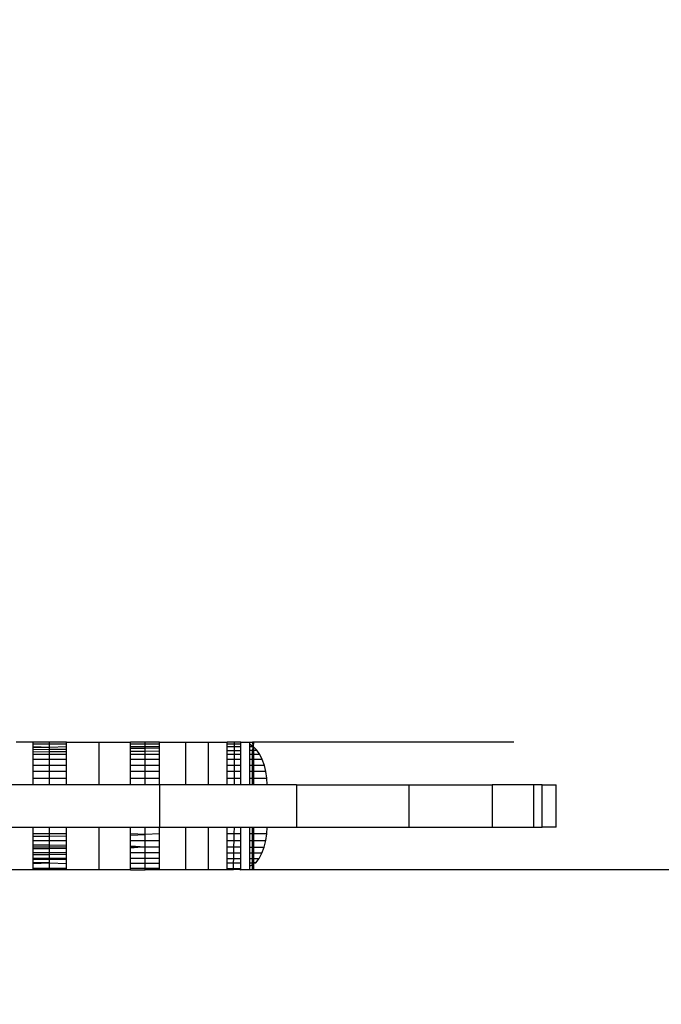
# Model space of a CAD drawing. Units: millimetres. Extents: x -9947 to 6001, y -5818 to 4709.
# Drawn here: x -6232 to -6217, y -1343 to -1320 of the extents above; entities that cross this region are included whole.
import ezdxf

# ---------------------------------------------------------------- set-up
doc = ezdxf.new("R2010")
doc.units = ezdxf.units.MM
doc.layers.add('Strefa bezpieczna', color=8, linetype='Continuous')
doc.dimstyles.get("Standard").update_dxf_attribs({"dimtxt": 180, "dimasz": 200, "dimexe": 0.18, "dimexo": 0.0625, "dimgap": 200, "dimtad": 0, "dimtih": 1, "dimtoh": 1, "dimdec": 0, "dimlfac": 0.1, "dimzin": 0, "dimdsep": 46, "dimtxsty": 'Standard', "dimcen": 0.09, "dimse1": 1, "dimse2": 1, "dimadec": 0, "dimazin": 0, "dimtfac": 1, "dimtdec": 4, "dimtofl": 0, "dimtmove": 0, "dimatfit": 3, "dimfxl": 1, "dimtolj": 1, "dimtzin": 0, "dimarcsym": 0})

# ---------------------------------------------------------------- blocks, each defined once
blk = doc.blocks.new('*D6')
at = {"layer": 'Defpoints', "color": 0}
for p in [(-5711.025, 3365.622), (-9742.346, -5817.573), (-979.169, -5817.573)]:
    blk.add_point(p, dxfattribs=at)
at = {"layer": 'Strefa bezpieczna', "color": 0, "lineweight": -2}
for p, q in [((-9742.346, 3165.622), (-9742.346, -935.976)), ((-9742.346, -5617.573), (-9742.346, -1515.976))]:
    blk.add_line(p, q, dxfattribs=at)
at = {"layer": 'Strefa bezpieczna', "color": 0}
for points in [[(-9709.012, 3165.622), (-9775.679, 3165.622), (-9742.346, 3365.622)], [(-9775.679, -5617.573), (-9709.012, -5617.573), (-9742.346, -5817.573)]]:
    blk.add_solid(points, dxfattribs=at)
at = {"layer": 'Strefa bezpieczna', "color": 0, "insert": (-9742.346, -1225.976), "char_height": 180, "attachment_point": 5}
blk.add_mtext('\\A1;918', dxfattribs=at)
blk = doc.blocks.new('*D7')
at = {"layer": 'Defpoints', "color": 0}
for p in [(-5218.654, 1402.025), (-8753.192, -3853.722), (-1057.068, -3853.722)]:
    blk.add_point(p, dxfattribs=at)
at = {"layer": 'Strefa bezpieczna', "color": 0, "lineweight": -2}
for p, q in [((-8753.192, 1202.025), (-8753.192, -935.848)), ((-8753.192, -3653.722), (-8753.192, -1515.848))]:
    blk.add_line(p, q, dxfattribs=at)
at = {"layer": 'Strefa bezpieczna', "color": 0}
for points in [[(-8719.858, 1202.025), (-8786.525, 1202.025), (-8753.192, 1402.025)], [(-8786.525, -3653.722), (-8719.858, -3653.722), (-8753.192, -3853.722)]]:
    blk.add_solid(points, dxfattribs=at)
at = {"layer": 'Strefa bezpieczna', "color": 0, "insert": (-8753.192, -1225.848), "char_height": 180, "attachment_point": 5}
blk.add_mtext('\\A1;526', dxfattribs=at)

msp = doc.modelspace()

# ---------------------------------------------------------------- linework, layer by layer
for p, q in [((-6231.357, -1337.066), (-6231.757, -1337.066)), ((-6230.974, -1337.066), (-6231.357, -1337.066)), ((-6231.357, -1337.115), (-6231.357, -1337.066)), ((-6230.573, -1337.066), (-6230.974, -1337.066)), ((-6230.974, -1337.115), (-6230.974, -1337.066)), ((-6230.573, -1337.115), (-6230.573, -1337.066)), ((-6230.573, -1337.066), (-6229.804, -1337.066)), ((-6229.804, -1338.066), (-6229.804, -1337.066)), ((-6229.804, -1337.066), (-6229.068, -1337.066)), ((-6229.068, -1337.115), (-6229.068, -1337.066)), ((-6228.726, -1337.066), (-6229.068, -1337.066)), ((-6228.384, -1337.066), (-6228.726, -1337.066)), ((-6228.726, -1337.115), (-6228.726, -1337.066)), ((-6228.384, -1337.115), (-6228.384, -1337.066)), ((-6228.384, -1337.066), (-6227.768, -1337.066)), ((-6227.768, -1338.066), (-6227.768, -1337.066)), ((-6227.768, -1337.066), (-6227.236, -1337.066)), ((-6227.236, -1338.066), (-6227.236, -1337.066)), ((-6227.236, -1337.066), (-6226.801, -1337.066)), ((-6226.627, -1337.066), (-6226.801, -1337.066)), ((-6226.801, -1337.115), (-6226.801, -1337.066)), ((-6226.473, -1337.066), (-6226.627, -1337.066)), ((-6226.627, -1337.115), (-6226.627, -1337.066)), ((-6226.473, -1337.115), (-6226.473, -1337.066)), ((-6226.473, -1337.066), (-6226.261, -1337.066)), ((-6226.261, -1337.066), (-6226.201, -1337.066)), ((-6226.261, -1337.119), (-6226.261, -1337.066)), ((-6226.169, -1337.066), (-6226.201, -1337.066)), ((-6226.18, -1337.175), (-6226.201, -1337.066)), ((-6226.18, -1337.175), (-6226.169, -1337.066)), ((-6220.062, -1337.066), (-6226.169, -1337.066)), ((-6230.974, -1337.115), (-6231.357, -1337.115)), ((-6231.357, -1337.175), (-6231.357, -1337.115)), ((-6230.974, -1337.189), (-6231.357, -1337.175)), ((-6231.357, -1337.203), (-6231.357, -1337.175)), ((-6230.974, -1337.189), (-6231.357, -1337.203)), ((-6231.357, -1337.237), (-6231.357, -1337.203)), ((-6231.357, -1337.237), (-6230.974, -1337.232)), ((-6231.357, -1337.292), (-6231.357, -1337.237)), ((-6231.357, -1337.292), (-6230.974, -1337.289)), ((-6231.357, -1337.359), (-6231.357, -1337.292)), ((-6230.573, -1337.115), (-6230.974, -1337.115)), ((-6230.974, -1337.189), (-6230.974, -1337.115)), ((-6230.573, -1337.175), (-6230.974, -1337.189)), ((-6230.974, -1337.232), (-6230.974, -1337.189)), ((-6230.974, -1337.232), (-6230.573, -1337.228)), ((-6230.974, -1337.289), (-6230.974, -1337.232)), ((-6230.974, -1337.289), (-6230.573, -1337.287)), ((-6230.974, -1337.359), (-6230.974, -1337.289)), ((-6230.573, -1337.175), (-6230.573, -1337.115)), ((-6230.573, -1337.228), (-6230.573, -1337.175)), ((-6230.573, -1337.287), (-6230.573, -1337.228)), ((-6230.573, -1337.359), (-6230.573, -1337.287)), ((-6228.726, -1337.115), (-6229.068, -1337.115)), ((-6229.068, -1337.175), (-6229.068, -1337.115)), ((-6228.726, -1337.175), (-6229.068, -1337.175)), ((-6229.068, -1337.21), (-6229.068, -1337.175)), ((-6229.068, -1337.21), (-6228.726, -1337.206)), ((-6229.068, -1337.277), (-6229.068, -1337.21)), ((-6229.068, -1337.277), (-6228.726, -1337.275)), ((-6229.068, -1337.359), (-6229.068, -1337.277)), ((-6228.384, -1337.115), (-6228.726, -1337.115)), ((-6228.726, -1337.175), (-6228.726, -1337.115)), ((-6228.384, -1337.175), (-6228.726, -1337.175)), ((-6228.726, -1337.206), (-6228.726, -1337.175)), ((-6228.726, -1337.206), (-6228.384, -1337.202)), ((-6228.726, -1337.275), (-6228.726, -1337.206)), ((-6228.726, -1337.275), (-6228.384, -1337.272)), ((-6228.726, -1337.359), (-6228.726, -1337.275)), ((-6228.384, -1337.175), (-6228.384, -1337.115)), ((-6228.384, -1337.202), (-6228.384, -1337.175)), ((-6228.384, -1337.272), (-6228.384, -1337.202)), ((-6228.384, -1337.359), (-6228.384, -1337.272)), ((-6226.627, -1337.115), (-6226.801, -1337.115)), ((-6226.801, -1337.175), (-6226.801, -1337.115)), ((-6226.627, -1337.175), (-6226.801, -1337.175)), ((-6226.801, -1337.262), (-6226.801, -1337.175)), ((-6226.801, -1337.262), (-6226.627, -1337.261)), ((-6226.801, -1337.359), (-6226.801, -1337.262)), ((-6226.473, -1337.115), (-6226.627, -1337.115)), ((-6226.627, -1337.175), (-6226.627, -1337.115)), ((-6226.473, -1337.175), (-6226.627, -1337.175)), ((-6226.627, -1337.261), (-6226.627, -1337.175)), ((-6226.627, -1337.261), (-6226.473, -1337.26)), ((-6226.627, -1337.359), (-6226.627, -1337.261)), ((-6226.473, -1337.175), (-6226.473, -1337.115)), ((-6226.473, -1337.26), (-6226.473, -1337.175)), ((-6226.473, -1337.359), (-6226.473, -1337.26)), ((-6226.18, -1337.175), (-6226.261, -1337.119)), ((-6226.261, -1337.175), (-6226.261, -1337.119)), ((-6226.18, -1337.175), (-6226.261, -1337.175)), ((-6226.261, -1337.258), (-6226.261, -1337.175)), ((-6226.261, -1337.258), (-6226.201, -1337.258)), ((-6226.261, -1337.359), (-6226.261, -1337.258)), ((-6226.201, -1337.258), (-6226.18, -1337.175)), ((-6226.201, -1337.258), (-6226.169, -1337.258)), ((-6226.201, -1337.359), (-6226.201, -1337.258)), ((-6226.102, -1337.257), (-6226.18, -1337.175)), ((-6226.169, -1337.258), (-6226.18, -1337.175)), ((-6226.169, -1337.258), (-6226.102, -1337.257)), ((-6226.169, -1337.359), (-6226.169, -1337.258)), ((-6226.032, -1337.359), (-6226.102, -1337.257)), ((-6230.974, -1337.359), (-6231.357, -1337.359)), ((-6231.357, -1337.478), (-6231.357, -1337.359)), ((-6230.974, -1337.478), (-6231.357, -1337.478)), ((-6231.357, -1337.612), (-6231.357, -1337.478)), ((-6230.573, -1337.359), (-6230.974, -1337.359)), ((-6230.974, -1337.478), (-6230.974, -1337.359)), ((-6230.573, -1337.478), (-6230.974, -1337.478)), ((-6230.974, -1337.612), (-6230.974, -1337.478)), ((-6230.573, -1337.478), (-6230.573, -1337.359)), ((-6230.573, -1337.612), (-6230.573, -1337.478)), ((-6228.726, -1337.359), (-6229.068, -1337.359)), ((-6229.068, -1337.478), (-6229.068, -1337.359)), ((-6228.726, -1337.478), (-6229.068, -1337.478)), ((-6229.068, -1337.612), (-6229.068, -1337.478)), ((-6228.384, -1337.359), (-6228.726, -1337.359)), ((-6228.726, -1337.478), (-6228.726, -1337.359)), ((-6228.384, -1337.478), (-6228.726, -1337.478)), ((-6228.726, -1337.612), (-6228.726, -1337.478)), ((-6228.384, -1337.478), (-6228.384, -1337.359)), ((-6228.384, -1337.612), (-6228.384, -1337.478)), ((-6226.627, -1337.359), (-6226.801, -1337.359)), ((-6226.801, -1337.478), (-6226.801, -1337.359)), ((-6226.627, -1337.478), (-6226.801, -1337.478)), ((-6226.801, -1337.612), (-6226.801, -1337.478)), ((-6226.473, -1337.359), (-6226.627, -1337.359)), ((-6226.627, -1337.478), (-6226.627, -1337.359)), ((-6226.473, -1337.478), (-6226.627, -1337.478)), ((-6226.627, -1337.612), (-6226.627, -1337.478)), ((-6226.473, -1337.478), (-6226.473, -1337.359)), ((-6226.473, -1337.612), (-6226.473, -1337.478)), ((-6226.201, -1337.359), (-6226.261, -1337.359)), ((-6226.261, -1337.478), (-6226.261, -1337.359)), ((-6226.201, -1337.478), (-6226.261, -1337.478)), ((-6226.261, -1337.612), (-6226.261, -1337.478)), ((-6226.169, -1337.359), (-6226.201, -1337.359)), ((-6226.201, -1337.478), (-6226.201, -1337.359)), ((-6226.169, -1337.478), (-6226.201, -1337.478)), ((-6226.201, -1337.612), (-6226.201, -1337.478)), ((-6226.032, -1337.359), (-6226.169, -1337.359)), ((-6226.169, -1337.478), (-6226.169, -1337.359)), ((-6225.972, -1337.478), (-6226.169, -1337.478)), ((-6226.169, -1337.612), (-6226.169, -1337.478)), ((-6225.972, -1337.478), (-6226.032, -1337.359)), ((-6225.923, -1337.612), (-6225.972, -1337.478)), ((-6230.974, -1337.612), (-6231.357, -1337.612)), ((-6231.357, -1337.757), (-6231.357, -1337.612)), ((-6230.974, -1337.757), (-6231.357, -1337.757)), ((-6231.357, -1337.909), (-6231.357, -1337.757)), ((-6230.573, -1337.612), (-6230.974, -1337.612)), ((-6230.974, -1337.757), (-6230.974, -1337.612)), ((-6230.573, -1337.757), (-6230.974, -1337.757)), ((-6230.974, -1337.909), (-6230.974, -1337.757)), ((-6230.573, -1337.757), (-6230.573, -1337.612)), ((-6230.573, -1337.909), (-6230.573, -1337.757)), ((-6228.726, -1337.612), (-6229.068, -1337.612)), ((-6229.068, -1337.757), (-6229.068, -1337.612)), ((-6228.726, -1337.757), (-6229.068, -1337.757)), ((-6229.068, -1337.909), (-6229.068, -1337.757)), ((-6228.384, -1337.612), (-6228.726, -1337.612)), ((-6228.726, -1337.757), (-6228.726, -1337.612)), ((-6228.384, -1337.757), (-6228.726, -1337.757)), ((-6228.726, -1337.909), (-6228.726, -1337.757)), ((-6228.384, -1337.757), (-6228.384, -1337.612)), ((-6228.384, -1337.909), (-6228.384, -1337.757)), ((-6226.627, -1337.612), (-6226.801, -1337.612)), ((-6226.801, -1337.757), (-6226.801, -1337.612)), ((-6226.627, -1337.757), (-6226.801, -1337.757)), ((-6226.801, -1337.909), (-6226.801, -1337.757)), ((-6226.473, -1337.612), (-6226.627, -1337.612)), ((-6226.627, -1337.757), (-6226.627, -1337.612)), ((-6226.473, -1337.757), (-6226.627, -1337.757)), ((-6226.627, -1337.909), (-6226.627, -1337.757)), ((-6226.473, -1337.757), (-6226.473, -1337.612)), ((-6226.473, -1337.909), (-6226.473, -1337.757)), ((-6226.201, -1337.612), (-6226.261, -1337.612)), ((-6226.261, -1337.757), (-6226.261, -1337.612)), ((-6226.201, -1337.757), (-6226.261, -1337.757)), ((-6226.261, -1337.909), (-6226.261, -1337.757)), ((-6226.169, -1337.612), (-6226.201, -1337.612)), ((-6226.201, -1337.757), (-6226.201, -1337.612)), ((-6226.201, -1337.909), (-6226.201, -1337.757)), ((-6226.169, -1337.757), (-6226.201, -1337.757)), ((-6225.923, -1337.612), (-6226.169, -1337.612)), ((-6226.169, -1337.757), (-6226.169, -1337.612)), ((-6226.169, -1337.909), (-6226.169, -1337.757)), ((-6225.888, -1337.757), (-6226.169, -1337.757)), ((-6225.888, -1337.757), (-6225.923, -1337.612)), ((-6225.867, -1337.909), (-6225.888, -1337.757)), ((-6231.357, -1338.066), (-6231.357, -1337.909)), ((-6231.357, -1337.909), (-6230.974, -1337.909)), ((-6230.974, -1338.066), (-6230.974, -1337.909)), ((-6230.974, -1337.909), (-6230.573, -1337.909)), ((-6230.573, -1338.066), (-6230.573, -1337.909)), ((-6229.068, -1338.066), (-6229.068, -1337.909)), ((-6229.068, -1337.909), (-6228.726, -1337.909)), ((-6228.726, -1338.066), (-6228.726, -1337.909)), ((-6228.726, -1337.909), (-6228.384, -1337.909)), ((-6228.384, -1338.066), (-6228.384, -1337.909)), ((-6226.801, -1338.066), (-6226.801, -1337.909)), ((-6226.801, -1337.909), (-6226.627, -1337.909)), ((-6226.627, -1338.066), (-6226.627, -1337.909)), ((-6226.627, -1337.909), (-6226.473, -1337.909)), ((-6226.473, -1338.066), (-6226.473, -1337.909)), ((-6226.261, -1338.066), (-6226.261, -1337.909)), ((-6226.261, -1337.909), (-6226.201, -1337.909)), ((-6226.201, -1338.066), (-6226.201, -1337.909)), ((-6226.201, -1337.909), (-6226.169, -1337.909)), ((-6226.169, -1338.066), (-6226.169, -1337.909)), ((-6226.169, -1337.909), (-6225.867, -1337.909)), ((-6225.859, -1338.066), (-6225.867, -1337.909)), ((-6231.357, -1338.066), (-6231.993, -1338.066)), ((-6230.974, -1338.066), (-6231.357, -1338.066)), ((-6230.573, -1338.066), (-6230.974, -1338.066)), ((-6229.804, -1338.066), (-6230.573, -1338.066)), ((-6229.068, -1338.066), (-6229.804, -1338.066)), ((-6228.726, -1338.066), (-6229.068, -1338.066)), ((-6228.384, -1338.066), (-6228.726, -1338.066)), ((-6228.384, -1338.066), (-6228.384, -1339.066)), ((-6227.768, -1338.066), (-6228.384, -1338.066)), ((-6227.236, -1338.066), (-6227.768, -1338.066)), ((-6226.801, -1338.066), (-6227.236, -1338.066)), ((-6226.627, -1338.066), (-6226.801, -1338.066)), ((-6226.473, -1338.066), (-6226.627, -1338.066)), ((-6226.261, -1338.066), (-6226.473, -1338.066)), ((-6226.201, -1338.066), (-6226.261, -1338.066)), ((-6226.169, -1338.066), (-6226.201, -1338.066)), ((-6225.859, -1338.066), (-6226.169, -1338.066)), ((-6225.17, -1338.066), (-6225.859, -1338.066)), ((-6225.17, -1338.066), (-6225.17, -1339.066)), ((-6225.17, -1338.066), (-6222.524, -1338.066)), ((-6222.524, -1338.066), (-6222.524, -1339.066)), ((-6222.524, -1338.066), (-6220.566, -1338.066)), ((-6220.566, -1338.066), (-6220.566, -1339.066)), ((-6219.589, -1338.066), (-6220.566, -1338.066)), ((-6219.589, -1339.066), (-6219.589, -1338.066)), ((-6219.394, -1338.066), (-6219.589, -1338.066)), ((-6219.394, -1338.066), (-6219.062, -1338.066)), ((-6219.394, -1339.066), (-6219.394, -1338.066)), ((-6219.062, -1339.066), (-6219.062, -1338.066)), ((-6231.993, -1339.066), (-6231.357, -1339.066)), ((-6231.357, -1339.066), (-6230.974, -1339.066)), ((-6231.357, -1339.223), (-6231.357, -1339.066)), ((-6230.974, -1339.066), (-6230.573, -1339.066)), ((-6230.974, -1339.223), (-6230.974, -1339.066)), ((-6230.573, -1339.066), (-6229.804, -1339.066)), ((-6230.573, -1339.223), (-6230.573, -1339.066)), ((-6229.804, -1340.066), (-6229.804, -1339.066)), ((-6229.804, -1339.066), (-6229.068, -1339.066)), ((-6229.068, -1339.066), (-6228.726, -1339.066)), ((-6229.068, -1339.223), (-6229.068, -1339.066)), ((-6228.726, -1339.066), (-6228.384, -1339.066)), ((-6228.726, -1339.238), (-6228.726, -1339.066)), ((-6228.384, -1339.066), (-6227.768, -1339.066)), ((-6228.384, -1339.223), (-6228.384, -1339.066)), ((-6227.768, -1340.066), (-6227.768, -1339.066)), ((-6227.768, -1339.066), (-6227.236, -1339.066)), ((-6227.236, -1340.066), (-6227.236, -1339.066)), ((-6227.236, -1339.066), (-6226.801, -1339.066)), ((-6226.801, -1339.066), (-6226.627, -1339.066)), ((-6226.801, -1339.223), (-6226.801, -1339.066)), ((-6226.63, -1339.223), (-6226.627, -1339.066)), ((-6226.627, -1339.066), (-6226.473, -1339.066)), ((-6226.473, -1339.066), (-6226.261, -1339.066)), ((-6226.473, -1339.223), (-6226.473, -1339.066)), ((-6226.261, -1339.066), (-6226.201, -1339.066)), ((-6226.261, -1339.223), (-6226.261, -1339.066)), ((-6226.201, -1339.066), (-6226.169, -1339.066)), ((-6226.201, -1339.223), (-6226.201, -1339.066)), ((-6226.169, -1339.066), (-6225.859, -1339.066)), ((-6226.169, -1339.223), (-6226.169, -1339.066)), ((-6225.867, -1339.223), (-6225.859, -1339.066)), ((-6225.859, -1339.066), (-6225.17, -1339.066)), ((-6225.17, -1339.066), (-6222.524, -1339.066)), ((-6222.524, -1339.066), (-6220.566, -1339.066)), ((-6220.566, -1339.066), (-6219.589, -1339.066)), ((-6219.589, -1339.066), (-6219.394, -1339.066)), ((-6219.062, -1339.066), (-6219.394, -1339.066)), ((-6230.974, -1339.223), (-6231.357, -1339.223)), ((-6231.357, -1339.276), (-6231.357, -1339.223)), ((-6231.357, -1339.276), (-6230.974, -1339.273)), ((-6231.357, -1339.378), (-6231.357, -1339.276)), ((-6231.357, -1339.378), (-6230.974, -1339.378)), ((-6231.357, -1339.476), (-6231.357, -1339.378)), ((-6230.573, -1339.223), (-6230.974, -1339.223)), ((-6230.974, -1339.273), (-6230.974, -1339.223)), ((-6230.974, -1339.273), (-6230.573, -1339.269)), ((-6230.974, -1339.378), (-6230.974, -1339.273)), ((-6230.974, -1339.378), (-6230.573, -1339.378)), ((-6230.974, -1339.48), (-6230.974, -1339.378)), ((-6230.573, -1339.269), (-6230.573, -1339.223)), ((-6230.573, -1339.378), (-6230.573, -1339.269)), ((-6230.573, -1339.484), (-6230.573, -1339.378)), ((-6228.726, -1339.238), (-6229.068, -1339.223)), ((-6229.068, -1339.254), (-6229.068, -1339.223)), ((-6229.068, -1339.254), (-6228.726, -1339.238)), ((-6229.068, -1339.378), (-6229.068, -1339.254)), ((-6229.068, -1339.378), (-6228.726, -1339.378)), ((-6229.068, -1339.499), (-6229.068, -1339.378)), ((-6228.384, -1339.223), (-6228.726, -1339.238)), ((-6228.726, -1339.378), (-6228.726, -1339.238)), ((-6228.726, -1339.378), (-6228.384, -1339.379)), ((-6228.726, -1339.529), (-6228.726, -1339.378)), ((-6228.384, -1339.379), (-6228.384, -1339.223)), ((-6228.384, -1339.529), (-6228.384, -1339.379)), ((-6226.63, -1339.223), (-6226.801, -1339.223)), ((-6226.801, -1339.379), (-6226.801, -1339.223)), ((-6226.801, -1339.379), (-6226.634, -1339.379)), ((-6226.801, -1339.53), (-6226.801, -1339.379)), ((-6226.638, -1339.53), (-6226.634, -1339.379)), ((-6226.634, -1339.379), (-6226.63, -1339.223)), ((-6226.634, -1339.379), (-6226.473, -1339.379)), ((-6226.473, -1339.223), (-6226.63, -1339.223)), ((-6226.473, -1339.379), (-6226.473, -1339.223)), ((-6226.473, -1339.53), (-6226.473, -1339.379)), ((-6226.201, -1339.223), (-6226.261, -1339.223)), ((-6226.261, -1339.379), (-6226.261, -1339.223)), ((-6226.261, -1339.379), (-6226.201, -1339.379)), ((-6226.261, -1339.531), (-6226.261, -1339.379)), ((-6226.169, -1339.223), (-6226.201, -1339.223)), ((-6226.201, -1339.379), (-6226.201, -1339.223)), ((-6226.201, -1339.379), (-6226.169, -1339.379)), ((-6226.201, -1339.531), (-6226.201, -1339.379)), ((-6225.867, -1339.223), (-6226.169, -1339.223)), ((-6226.169, -1339.379), (-6226.169, -1339.223)), ((-6226.169, -1339.379), (-6225.889, -1339.379)), ((-6226.169, -1339.531), (-6226.169, -1339.379)), ((-6225.927, -1339.531), (-6225.889, -1339.379)), ((-6225.889, -1339.379), (-6225.867, -1339.223)), ((-6231.357, -1339.476), (-6230.974, -1339.48)), ((-6231.357, -1339.527), (-6231.357, -1339.476)), ((-6231.357, -1339.527), (-6230.974, -1339.527)), ((-6231.357, -1339.573), (-6231.357, -1339.527)), ((-6230.974, -1339.57), (-6231.357, -1339.573)), ((-6231.357, -1339.666), (-6231.357, -1339.573)), ((-6230.974, -1339.48), (-6230.573, -1339.484)), ((-6230.974, -1339.527), (-6230.974, -1339.48)), ((-6230.974, -1339.527), (-6230.573, -1339.528)), ((-6230.974, -1339.57), (-6230.974, -1339.527)), ((-6230.573, -1339.567), (-6230.974, -1339.57)), ((-6230.974, -1339.667), (-6230.974, -1339.57)), ((-6230.573, -1339.528), (-6230.573, -1339.484)), ((-6230.573, -1339.567), (-6230.573, -1339.528)), ((-6230.573, -1339.667), (-6230.573, -1339.567)), ((-6229.068, -1339.499), (-6228.726, -1339.529)), ((-6229.068, -1339.529), (-6229.068, -1339.499)), ((-6229.068, -1339.529), (-6228.726, -1339.529)), ((-6228.726, -1339.529), (-6229.068, -1339.555)), ((-6229.068, -1339.555), (-6229.068, -1339.529)), ((-6229.068, -1339.669), (-6229.068, -1339.555)), ((-6228.726, -1339.529), (-6228.384, -1339.529)), ((-6228.726, -1339.669), (-6228.726, -1339.529)), ((-6228.384, -1339.67), (-6228.384, -1339.529)), ((-6226.801, -1339.53), (-6226.638, -1339.53)), ((-6226.801, -1339.672), (-6226.801, -1339.53)), ((-6226.641, -1339.672), (-6226.638, -1339.53)), ((-6226.638, -1339.53), (-6226.473, -1339.53)), ((-6226.473, -1339.672), (-6226.473, -1339.53)), ((-6226.261, -1339.531), (-6226.201, -1339.531)), ((-6226.261, -1339.672), (-6226.261, -1339.531)), ((-6226.201, -1339.531), (-6226.169, -1339.531)), ((-6226.201, -1339.672), (-6226.201, -1339.531)), ((-6226.169, -1339.531), (-6225.927, -1339.531)), ((-6226.169, -1339.672), (-6226.169, -1339.531)), ((-6225.98, -1339.673), (-6225.927, -1339.531)), ((-6230.974, -1339.667), (-6231.357, -1339.666)), ((-6231.357, -1339.707), (-6231.357, -1339.666)), ((-6231.357, -1339.707), (-6230.974, -1339.705)), ((-6231.357, -1339.791), (-6231.357, -1339.707)), ((-6231.357, -1339.791), (-6230.974, -1339.791)), ((-6231.357, -1339.825), (-6231.357, -1339.791)), ((-6230.974, -1339.824), (-6231.357, -1339.825)), ((-6231.357, -1339.893), (-6231.357, -1339.825)), ((-6230.573, -1339.667), (-6230.974, -1339.667)), ((-6230.974, -1339.705), (-6230.974, -1339.667)), ((-6230.974, -1339.705), (-6230.573, -1339.702)), ((-6230.974, -1339.791), (-6230.974, -1339.705)), ((-6230.974, -1339.791), (-6230.573, -1339.792)), ((-6230.974, -1339.824), (-6230.974, -1339.791)), ((-6230.573, -1339.822), (-6230.974, -1339.824)), ((-6230.974, -1339.905), (-6230.974, -1339.824)), ((-6230.573, -1339.702), (-6230.573, -1339.667)), ((-6230.573, -1339.792), (-6230.573, -1339.702)), ((-6230.573, -1339.822), (-6230.573, -1339.792)), ((-6230.573, -1339.918), (-6230.573, -1339.822)), ((-6228.726, -1339.669), (-6229.068, -1339.669)), ((-6229.068, -1339.795), (-6229.068, -1339.669)), ((-6229.068, -1339.795), (-6228.726, -1339.795)), ((-6229.068, -1339.913), (-6229.068, -1339.795)), ((-6228.384, -1339.67), (-6228.726, -1339.669)), ((-6228.726, -1339.795), (-6228.726, -1339.669)), ((-6228.726, -1339.795), (-6228.384, -1339.796)), ((-6228.726, -1339.912), (-6228.726, -1339.795)), ((-6228.384, -1339.796), (-6228.384, -1339.67)), ((-6228.384, -1339.91), (-6228.384, -1339.796)), ((-6226.641, -1339.672), (-6226.801, -1339.672)), ((-6226.801, -1339.799), (-6226.801, -1339.672)), ((-6226.801, -1339.799), (-6226.644, -1339.799)), ((-6226.801, -1339.905), (-6226.801, -1339.799)), ((-6226.647, -1339.904), (-6226.644, -1339.799)), ((-6226.644, -1339.799), (-6226.641, -1339.672)), ((-6226.644, -1339.799), (-6226.473, -1339.799)), ((-6226.473, -1339.672), (-6226.641, -1339.672)), ((-6226.473, -1339.799), (-6226.473, -1339.672)), ((-6226.473, -1339.904), (-6226.473, -1339.799)), ((-6226.201, -1339.672), (-6226.261, -1339.672)), ((-6226.261, -1339.799), (-6226.261, -1339.672)), ((-6226.261, -1339.799), (-6226.201, -1339.8)), ((-6226.261, -1339.903), (-6226.261, -1339.799)), ((-6226.169, -1339.672), (-6226.201, -1339.672)), ((-6226.201, -1339.8), (-6226.201, -1339.672)), ((-6226.201, -1339.903), (-6226.201, -1339.8)), ((-6226.201, -1339.8), (-6226.169, -1339.8)), ((-6225.98, -1339.673), (-6226.169, -1339.672)), ((-6226.169, -1339.8), (-6226.169, -1339.672)), ((-6226.169, -1339.903), (-6226.169, -1339.8)), ((-6226.169, -1339.8), (-6226.048, -1339.8)), ((-6226.125, -1339.903), (-6226.048, -1339.8)), ((-6226.048, -1339.8), (-6225.98, -1339.673)), ((-6231.357, -1340.066), (-6232.136, -1340.066)), ((-6230.974, -1339.905), (-6231.357, -1339.893)), ((-6231.357, -1339.921), (-6231.357, -1339.893)), ((-6231.357, -1339.921), (-6230.974, -1339.905)), ((-6231.357, -1340.027), (-6231.357, -1339.921)), ((-6231.357, -1340.066), (-6231.357, -1340.027)), ((-6231.357, -1340.027), (-6230.974, -1340.028)), ((-6230.974, -1340.066), (-6231.357, -1340.066)), ((-6230.974, -1339.905), (-6230.573, -1339.918)), ((-6230.974, -1340.028), (-6230.974, -1339.905)), ((-6230.974, -1340.028), (-6230.573, -1340.028)), ((-6230.974, -1340.066), (-6230.974, -1340.028)), ((-6230.573, -1340.066), (-6230.974, -1340.066)), ((-6230.573, -1340.028), (-6230.573, -1339.918)), ((-6230.573, -1340.066), (-6230.573, -1340.028)), ((-6229.804, -1340.066), (-6230.573, -1340.066)), ((-6229.068, -1340.066), (-6229.804, -1340.066)), ((-6229.068, -1339.913), (-6228.726, -1339.912)), ((-6229.068, -1340.03), (-6229.068, -1339.913)), ((-6229.068, -1340.066), (-6229.068, -1340.03)), ((-6229.068, -1340.03), (-6228.726, -1340.03)), ((-6229.068, -1340.066), (-6228.726, -1340.066)), ((-6228.726, -1339.912), (-6228.384, -1339.91)), ((-6228.726, -1340.03), (-6228.726, -1339.912)), ((-6228.726, -1340.03), (-6228.384, -1340.03)), ((-6228.726, -1340.066), (-6228.726, -1340.03)), ((-6228.384, -1340.066), (-6228.726, -1340.066)), ((-6228.384, -1340.03), (-6228.384, -1339.91)), ((-6228.384, -1340.066), (-6228.384, -1340.03)), ((-6227.768, -1340.066), (-6228.384, -1340.066)), ((-6227.236, -1340.066), (-6227.768, -1340.066)), ((-6226.801, -1340.066), (-6227.236, -1340.066)), ((-6226.801, -1339.905), (-6226.647, -1339.904)), ((-6226.801, -1340.032), (-6226.801, -1339.905)), ((-6226.801, -1340.066), (-6226.801, -1340.032)), ((-6226.801, -1340.032), (-6226.65, -1340.032)), ((-6226.65, -1340.066), (-6226.801, -1340.066)), ((-6226.65, -1340.032), (-6226.647, -1339.904)), ((-6226.65, -1340.066), (-6226.65, -1340.032)), ((-6226.65, -1340.032), (-6226.473, -1340.032)), ((-6226.502, -1340.061), (-6226.65, -1340.066)), ((-6226.647, -1339.904), (-6226.473, -1339.904)), ((-6226.502, -1340.061), (-6226.473, -1340.066)), ((-6226.473, -1340.032), (-6226.473, -1339.904)), ((-6226.473, -1340.066), (-6226.473, -1340.032)), ((-6226.261, -1340.066), (-6226.473, -1340.066)), ((-6226.261, -1339.903), (-6226.201, -1339.903)), ((-6226.261, -1339.982), (-6226.261, -1339.903)), ((-6226.201, -1339.947), (-6226.261, -1339.982)), ((-6226.261, -1340.066), (-6226.261, -1339.982)), ((-6226.201, -1340.066), (-6226.261, -1340.066)), ((-6226.201, -1339.903), (-6226.125, -1339.903)), ((-6226.201, -1339.947), (-6226.201, -1339.903)), ((-6226.169, -1339.903), (-6226.201, -1339.947)), ((-6226.201, -1340.066), (-6226.201, -1339.947)), ((-6226.169, -1340.066), (-6226.201, -1340.066)), ((-6226.125, -1339.903), (-6226.169, -1339.903)), ((-6226.169, -1340.066), (-6226.169, -1339.903)), ((-6147.418, -1340.066), (-6226.169, -1340.066))]:
    msp.add_line(p, q)

# ---------------------------------------------------------------- dimensions: what is measured, and where the dimension line sits
at = {"layer": 'Strefa bezpieczna'}
for base, p1, p2, picture, middle in [((-9742.346, -5817.573), (-5711.025, 3365.622), (-979.169, -5817.573), '*D6', (-9742.346, -1225.976)), ((-8753.192, -3853.722), (-5218.654, 1402.025), (-1057.068, -3853.722), '*D7', (-8753.192, -1225.848))]:
    dim = msp.add_linear_dim(base=base, p1=p1, p2=p2, angle=90, dimstyle='Standard', override={"dimlfac": 0.1}, dxfattribs=at)
    dim.commit()
    dim.dimension.update_dxf_attribs({"geometry": picture, "text_midpoint": middle, "dimtype": 160})

doc.saveas('drawing.dxf')
